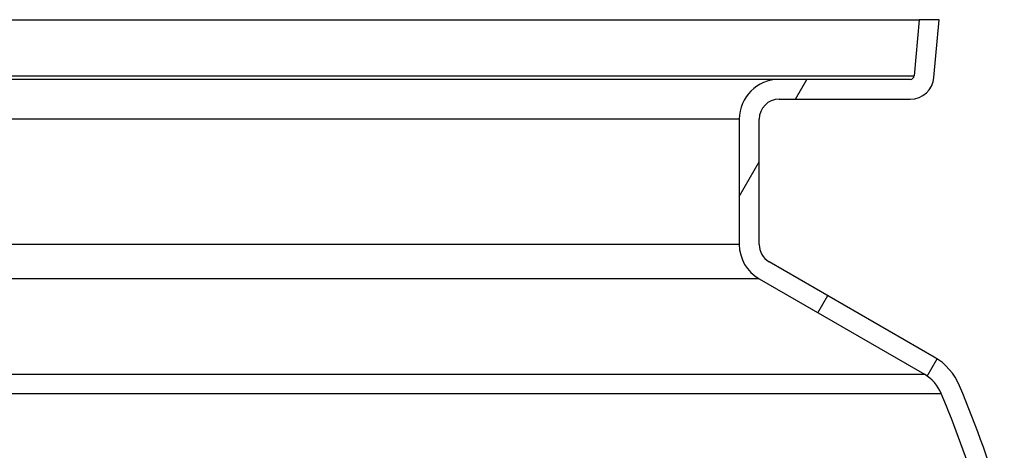
# Model space of a CAD drawing. Extents: x 112280 to 137735, y -2177 to 16835.
# Drawn here: x 120629 to 121124, y 7999 to 8215 of the extents above; entities that cross this region are included whole.
import ezdxf

# ---------------------------------------------------------------- set-up
doc = ezdxf.new("R2010")
doc.units = 0
doc.header["$LTSCALE"] = 2.5
for name, color, linetype in [('VIDITELNÁ__ISO_', 7, 'CONTINUOUS'), ('VIDITELNÁ_TENKÁ__ISO_', 7, 'CONTINUOUS'), ('ŠRAFY__ISO_', 150, 'CONTINUOUS')]:
    doc.layers.add(name, color=color, linetype=linetype)

msp = doc.modelspace()

# ---------------------------------------------------------------- linework, layer by layer
at = {"layer": 'VIDITELNÁ__ISO_'}
for p, q in [((120054.2660871453, 8215.434962844323), (121081.1887834765, 8215.434962844323)), ((121081.1887834765, 8215.434962844323), (121078.7238506189, 8187.260651359324)), ((121091.2269818519, 8215.434962844323), (121081.1887834765, 8215.434962844323)), ((121088.6857975998, 8186.389093931324), (121091.2269818519, 8215.434962844323)), ((121010.7274353109, 8185.434962844323), (120124.7274353109, 8185.434962844323)), ((121076.7314612227, 8185.434962844323), (121010.7274353109, 8185.434962844323)), ((121010.7274353109, 8175.434962844323), (121076.7314612225, 8175.434962844323)), ((120990.7274353109, 8165.434962844323), (120990.7274353109, 8102.420732461323)), ((121000.7274353109, 8102.420732461323), (121000.7274353109, 8165.434962844323)), ((121088.8499644718, 8045.769663836323), (121005.7274353109, 8093.760478423323)), ((121000.7274353109, 8085.100224385325), (121083.8499644718, 8037.109409799323))]:
    msp.add_line(p, q, dxfattribs=at)
for centre, radius, start, end in [((121010.7274353109, 8165.434962844323), 20.00000000000001, 90, 180), ((121076.7314612227, 8187.434962844323), 2.000000000000085, 270, 355.0000000142021), ((121076.7314612227, 8187.434962844323), 12.00000000000018, 269.9999999983324, 354.9999999998172), ((121010.7274353109, 8165.434962844323), 9.999999999999874, 90, 180), ((121010.7274353109, 8102.420732461323), 19.99999999999967, 180, 240.0000000001244), ((121010.7274353109, 8102.420732461323), 10.00000000000053, 180, 240.0000000001244), ((121073.8499644718, 8019.788901723325), 30.00000000000022, 22.58404310394943, 59.99999999987848), ((121073.8499644718, 8019.788901723325), 19.99999999999831, 22.58404310319489, 60.00000000012441), ((120455.227435309, 7762.483312171182), 700.0000000019637, 17.16111556634117, 22.5840431038082), ((120455.2274353116, 7762.483312171284), 689.9999999993148, 18.06374172043893, 22.5840431038578)]:
    msp.add_arc(centre, radius, start, end, dxfattribs=at)
at = {"layer": 'VIDITELNÁ_TENKÁ__ISO_'}
for p, q in [((120056.7310200029, 8187.260651359324), (121078.7238506189, 8187.260651359324)), ((120990.7274353109, 8165.434962844323), (120144.7274353109, 8165.434962844323)), ((120990.7274353109, 8102.420732461323), (120144.7274353109, 8102.420732461323)), ((121000.7274353109, 8085.100224385325), (120134.7274353109, 8085.100224385325)), ((120051.60490615, 8037.109409799323), (121083.8499644718, 8037.109409799323)), ((120353.3842770312, 8027.469665590324), (121092.3163086258, 8027.469665590324))]:
    msp.add_line(p, q, dxfattribs=at)
at = {"layer": 'ŠRAFY__ISO_'}
for p, q in [((121018.9351254783, 8175.434962844323), (121024.7086281702, 8185.434962844323)), ((120990.7274353109, 8126.577810310213), (121000.7274353109, 8143.898318385913)), ((121030.259726902, 8068.049747885714), (121035.259726902, 8076.710001923424)), ((121085.2195085263, 8036.242882031824), (121090.2304723554, 8044.922125978759))]:
    msp.add_line(p, q, dxfattribs=at)

doc.saveas('drawing.dxf')
